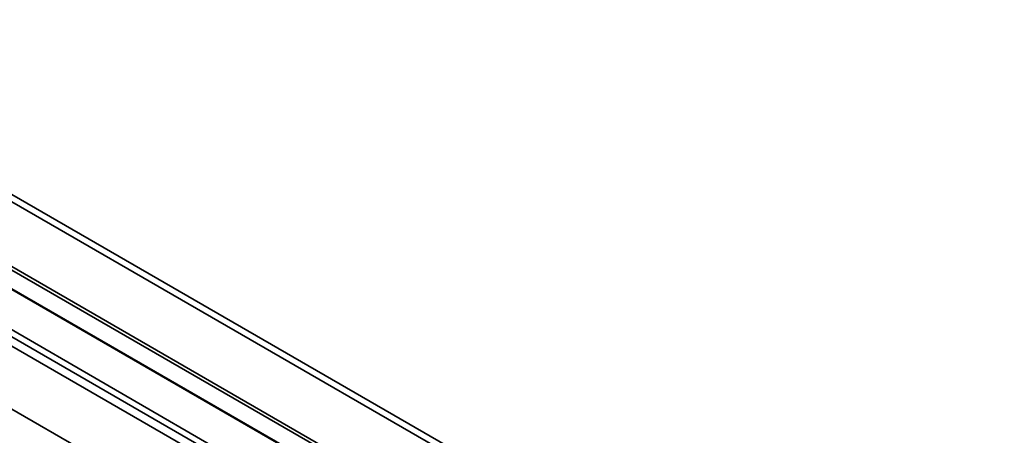
# Model space of a CAD drawing. Units: millimetres. Extents: x 10 to 410, y 10 to 269.
# Drawn here: x 58 to 61, y 219 to 220 of the extents above; entities that cross this region are included whole.
import ezdxf

# ---------------------------------------------------------------- set-up
doc = ezdxf.new("R2010")
doc.units = ezdxf.units.MM

msp = doc.modelspace()

# ---------------------------------------------------------------- linework, layer by layer
at = {"color": 7, "linetype": 'Continuous', "lineweight": 35}
for p, q in [((60.7139, 218.2109), (57.7341, 219.9311)), ((57.7341, 219.7125), (60.4415, 218.1496)), ((60.332, 218.104), (57.5839, 219.6904))]:
    msp.add_line(p, q, dxfattribs=at)
at = {"color": 8, "linetype": 'Continuous', "lineweight": 35}
for p, q in [((60.6889, 218.2084), (57.7341, 219.9142)), ((57.7341, 219.7653), (60.4987, 218.1693)), ((57.7341, 219.7571), (60.4895, 218.1664)), ((60.4432, 218.1503), (57.7341, 219.7142)), ((60.3107, 218.0949), (57.5722, 219.6758)), ((57.6714, 219.6555), (60.3488, 218.1099)), ((60.2311, 217.9959), (57.5393, 219.5499))]:
    msp.add_line(p, q, dxfattribs=at)

doc.saveas('drawing.dxf')
